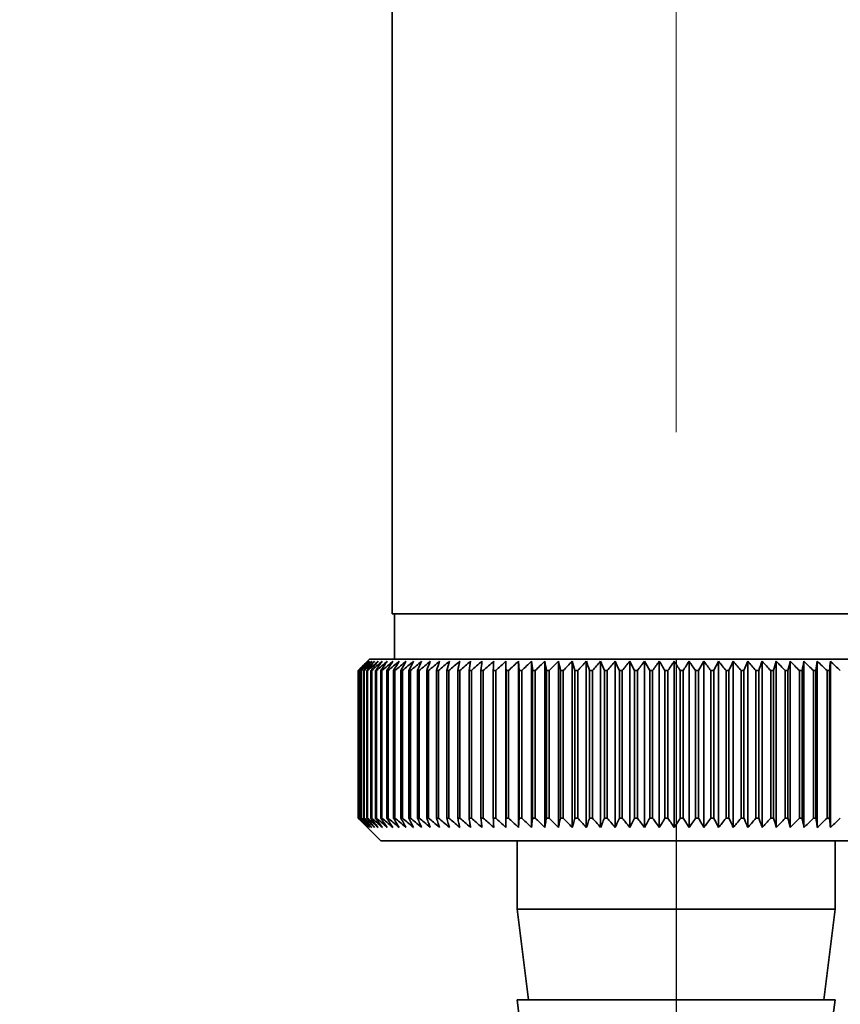
# Paper-space layout 'Blatt2' of a CAD drawing. Units: millimetres. Extents: x 0 to 4200, y 0 to 2970.
# Drawn here: x 2588 to 2624, y 1485 to 1528 of the extents above; entities that cross this region are included whole.
import ezdxf

# ---------------------------------------------------------------- set-up
doc = ezdxf.new("R2010")
doc.units = ezdxf.units.MM
doc.linetypes.add('CENTERX2', pattern=[20.32, 12.7, -2.54, 2.54, -2.54])
doc.layers.add('1', color=7, linetype='Continuous')
doc.styles.add('SLDTEXTSTYLE1', font='TXT', dxfattribs={"width": 0.605})
doc.dimstyles.new('SLDDIMSTYLE0', dxfattribs={"dimtxt": 35, "dimasz": 25, "dimexe": 0, "dimexo": 0.0625, "dimgap": 8.75, "dimtad": 1, "dimdec": 0, "dimrnd": 1e-09, "dimzin": 12, "dimdsep": 46, "dimtxsty": 'SLDTEXTSTYLE1', "dimsah": 1, "dimcen": 0.09, "dimadec": 0, "dimazin": 3, "dimtfac": 1, "dimtdec": 0, "dimtofl": 0, "dimtmove": 0, "dimatfit": 3, "dimfxl": 1, "dimfrac": 2, "dimtolj": 1, "dimtzin": 12, "dimarcsym": 0})
doc.dimstyles.new('SLDDIMSTYLE1', dxfattribs={"dimtxt": 35, "dimasz": 25, "dimexe": 0, "dimexo": 0.0625, "dimgap": 8.75, "dimtad": 1, "dimdec": 1, "dimrnd": 1e-09, "dimzin": 12, "dimdsep": 46, "dimtxsty": 'SLDTEXTSTYLE1', "dimsah": 1, "dimcen": 0.09, "dimadec": 0, "dimazin": 3, "dimtfac": 1, "dimtdec": 1, "dimtofl": 0, "dimtmove": 0, "dimatfit": 3, "dimfxl": 1, "dimfrac": 2, "dimtolj": 1, "dimtzin": 12, "dimarcsym": 0})

# ---------------------------------------------------------------- blocks, each defined once
blk = doc.blocks.new('_D_13')
at = {"layer": '1', "ltscale": 10}
for p, q in [((2713.88, 1568.279), (2823.233, 1568.279)), ((2813.233, 1568.279), (2813.233, 1467.279)), ((2579.18, 1467.279), (2823.233, 1467.279))]:
    blk.add_line(p, q, dxfattribs=at)
for points in [[(2813.233, 1568.279), (2809.233, 1543.279), (2817.233, 1543.279)], [(2813.233, 1467.279), (2817.233, 1492.279), (2809.233, 1492.279)]]:
    blk.add_solid(points, dxfattribs=at)
at = {"layer": '1', "ltscale": 10, "insert": (2768.116, 1477.675), "char_height": 35, "attachment_point": 1, "rotation": 90, "style": 'SLDTEXTSTYLE1'}
blk.add_mtext('101', dxfattribs=at)
blk = doc.blocks.new('_D_17')
at = {"layer": '1', "ltscale": 10}
for p, q in [((2427.18, 1574.079), (2427.18, 1237.402)), ((2617.18, 1499.779), (2617.18, 1237.402)), ((2617.18, 1247.402), (2427.18, 1247.402))]:
    blk.add_line(p, q, dxfattribs=at)
for points in [[(2427.18, 1247.402), (2452.18, 1243.402), (2452.18, 1251.402)], [(2617.18, 1247.402), (2592.18, 1251.402), (2592.18, 1243.402)]]:
    blk.add_solid(points, dxfattribs=at)
at = {"layer": '1', "ltscale": 10, "insert": (2482.076, 1292.52), "char_height": 35, "attachment_point": 1, "style": 'SLDTEXTSTYLE1'}
blk.add_mtext('190', dxfattribs=at)

psp = doc.layouts.new('Blatt2')

# ---------------------------------------------------------------- linework, layer by layer
at = {"color": 7, "linetype": 'Continuous', "lineweight": 35, "ltscale": 10}
for p, q in [((2604.68, 1529.779), (2604.68, 1501.779)), ((2629.68, 1501.779), (2604.68, 1501.779)), ((2604.78, 1501.779), (2604.78, 1499.779)), ((2603.68, 1499.779), (2603.18, 1499.279)), ((2618.253, 1499.779), (2603.68, 1499.779)), ((2609.69, 1492.372), (2609.69, 1499.686)), ((2610.244, 1492.372), (2610.244, 1499.686)), ((2610.814, 1492.372), (2610.814, 1499.686)), ((2611.399, 1492.372), (2611.399, 1499.686)), ((2611.998, 1492.372), (2611.998, 1499.686)), ((2612.608, 1492.372), (2612.608, 1499.686)), ((2613.23, 1492.372), (2613.23, 1499.686)), ((2613.86, 1492.372), (2613.86, 1499.686)), ((2614.498, 1492.372), (2614.498, 1499.686)), ((2615.142, 1492.372), (2615.142, 1499.686)), ((2615.791, 1492.372), (2615.791, 1499.686)), ((2616.443, 1492.372), (2616.443, 1499.686)), ((2617.097, 1492.372), (2617.097, 1499.686)), ((2617.751, 1492.372), (2617.751, 1499.686)), ((2630.68, 1499.779), (2618.253, 1499.779)), ((2618.403, 1492.372), (2618.403, 1499.686)), ((2619.053, 1492.372), (2619.053, 1499.686)), ((2619.699, 1492.372), (2619.699, 1499.686)), ((2620.338, 1492.372), (2620.338, 1499.686)), ((2620.971, 1492.372), (2620.971, 1499.686)), ((2621.594, 1492.372), (2621.594, 1499.686)), ((2622.208, 1492.372), (2622.208, 1499.686)), ((2622.809, 1492.372), (2622.809, 1499.686)), ((2623.398, 1492.372), (2623.398, 1499.686)), ((2623.972, 1492.372), (2623.972, 1499.686)), ((2603.181, 1499.279), (2603.18, 1499.279)), ((2603.18, 1499.279), (2603.18, 1492.779)), ((2603.181, 1492.779), (2603.181, 1499.279)), ((2603.194, 1499.279), (2603.2, 1499.279)), ((2603.194, 1499.279), (2603.194, 1492.779)), ((2603.2, 1492.779), (2603.2, 1499.279)), ((2603.24, 1499.279), (2603.252, 1499.279)), ((2603.24, 1499.279), (2603.24, 1492.779)), ((2603.252, 1492.779), (2603.252, 1499.279)), ((2603.318, 1499.279), (2603.337, 1499.279)), ((2603.318, 1499.279), (2603.318, 1492.779)), ((2603.337, 1492.779), (2603.337, 1499.279)), ((2603.428, 1499.279), (2603.453, 1499.279)), ((2603.428, 1499.279), (2603.428, 1492.779)), ((2603.453, 1492.779), (2603.453, 1499.279)), ((2603.57, 1499.279), (2603.601, 1499.279)), ((2603.57, 1499.279), (2603.57, 1492.779)), ((2603.601, 1492.779), (2603.601, 1499.279)), ((2603.744, 1499.279), (2603.781, 1499.279)), ((2603.744, 1499.279), (2603.744, 1492.779)), ((2603.781, 1492.779), (2603.781, 1499.279)), ((2603.949, 1499.279), (2603.991, 1499.279)), ((2603.949, 1499.279), (2603.949, 1492.779)), ((2603.991, 1492.779), (2603.991, 1499.279)), ((2604.184, 1499.279), (2604.232, 1499.279)), ((2604.184, 1499.279), (2604.184, 1492.779)), ((2604.232, 1492.779), (2604.232, 1499.279)), ((2604.45, 1499.279), (2604.504, 1499.279)), ((2604.45, 1499.279), (2604.45, 1492.779)), ((2604.504, 1492.779), (2604.504, 1499.279)), ((2604.745, 1499.279), (2604.804, 1499.279)), ((2604.745, 1499.279), (2604.745, 1492.779)), ((2604.804, 1492.779), (2604.804, 1499.279)), ((2605.068, 1499.279), (2605.133, 1499.279)), ((2605.068, 1499.279), (2605.068, 1492.779)), ((2605.133, 1492.779), (2605.133, 1499.279)), ((2605.42, 1499.279), (2605.49, 1499.279)), ((2605.42, 1499.279), (2605.42, 1492.779)), ((2605.49, 1492.779), (2605.49, 1499.279)), ((2605.799, 1499.279), (2605.874, 1499.279)), ((2605.799, 1499.279), (2605.799, 1492.779)), ((2605.874, 1492.779), (2605.874, 1499.279)), ((2606.205, 1499.279), (2606.285, 1499.279)), ((2606.205, 1499.279), (2606.205, 1492.779)), ((2606.285, 1492.779), (2606.285, 1499.279)), ((2606.635, 1499.279), (2606.72, 1499.279)), ((2606.635, 1499.279), (2606.635, 1492.779)), ((2606.72, 1492.779), (2606.72, 1499.279)), ((2607.091, 1499.279), (2607.18, 1499.279)), ((2607.091, 1499.279), (2607.091, 1492.779)), ((2607.18, 1492.779), (2607.18, 1499.279)), ((2607.569, 1499.279), (2607.663, 1499.279)), ((2607.569, 1499.279), (2607.569, 1492.779)), ((2607.663, 1492.779), (2607.663, 1499.279)), ((2608.07, 1499.279), (2608.168, 1499.279)), ((2608.07, 1499.279), (2608.07, 1492.779)), ((2608.168, 1492.779), (2608.168, 1499.279)), ((2608.592, 1499.279), (2608.694, 1499.279)), ((2608.592, 1499.279), (2608.592, 1492.779)), ((2608.694, 1492.779), (2608.694, 1499.279)), ((2609.134, 1499.279), (2609.239, 1499.279)), ((2609.134, 1499.279), (2609.134, 1492.779)), ((2609.239, 1492.779), (2609.239, 1499.279)), ((2609.694, 1499.279), (2609.803, 1499.279)), ((2609.694, 1499.279), (2609.694, 1492.779)), ((2609.803, 1492.779), (2609.803, 1499.279)), ((2610.272, 1499.279), (2610.384, 1499.279)), ((2610.272, 1499.279), (2610.272, 1492.779)), ((2610.384, 1492.779), (2610.384, 1499.279)), ((2610.866, 1499.279), (2610.981, 1499.279)), ((2610.866, 1499.279), (2610.866, 1492.779)), ((2610.981, 1492.779), (2610.981, 1499.279)), ((2611.474, 1499.279), (2611.592, 1499.279)), ((2611.474, 1499.279), (2611.474, 1492.779)), ((2611.592, 1492.779), (2611.592, 1499.279)), ((2612.096, 1499.279), (2612.216, 1499.279)), ((2612.096, 1499.279), (2612.096, 1492.779)), ((2612.216, 1492.779), (2612.216, 1499.279)), ((2612.729, 1499.279), (2612.851, 1499.279)), ((2612.729, 1499.279), (2612.729, 1492.779)), ((2612.851, 1492.779), (2612.851, 1499.279)), ((2613.373, 1499.279), (2613.496, 1499.279)), ((2613.373, 1499.279), (2613.373, 1492.779)), ((2613.496, 1492.779), (2613.496, 1499.279)), ((2614.025, 1499.279), (2614.15, 1499.279)), ((2614.025, 1499.279), (2614.025, 1492.779)), ((2614.15, 1492.779), (2614.15, 1499.279)), ((2614.685, 1499.279), (2614.812, 1499.279)), ((2614.685, 1499.279), (2614.685, 1492.779)), ((2614.812, 1492.779), (2614.812, 1499.279)), ((2615.351, 1499.279), (2615.478, 1499.279)), ((2615.351, 1499.279), (2615.351, 1492.779)), ((2615.478, 1492.779), (2615.478, 1499.279)), ((2616.021, 1499.279), (2616.148, 1499.279)), ((2616.021, 1499.279), (2616.021, 1492.779)), ((2616.148, 1492.779), (2616.148, 1499.279)), ((2616.693, 1499.279), (2616.821, 1499.279)), ((2616.693, 1499.279), (2616.693, 1492.779)), ((2616.821, 1492.779), (2616.821, 1499.279)), ((2617.367, 1499.279), (2617.495, 1499.279)), ((2617.367, 1499.279), (2617.367, 1492.779)), ((2617.495, 1492.779), (2617.495, 1499.279)), ((2618.04, 1499.279), (2618.168, 1499.279)), ((2618.04, 1499.279), (2618.04, 1492.779)), ((2618.168, 1492.779), (2618.168, 1499.279)), ((2618.711, 1499.279), (2618.839, 1499.279)), ((2618.711, 1499.279), (2618.711, 1492.779)), ((2618.839, 1492.779), (2618.839, 1499.279)), ((2619.379, 1499.279), (2619.505, 1499.279)), ((2619.379, 1499.279), (2619.379, 1492.779)), ((2619.505, 1492.779), (2619.505, 1499.279)), ((2620.042, 1499.279), (2620.167, 1499.279)), ((2620.042, 1499.279), (2620.042, 1492.779)), ((2620.167, 1492.779), (2620.167, 1499.279)), ((2620.697, 1499.279), (2620.821, 1499.279)), ((2620.697, 1499.279), (2620.697, 1492.779)), ((2620.821, 1492.779), (2620.821, 1499.279)), ((2621.345, 1499.279), (2621.468, 1499.279)), ((2621.345, 1499.279), (2621.345, 1492.779)), ((2621.468, 1492.779), (2621.468, 1499.279)), ((2621.983, 1499.279), (2622.104, 1499.279)), ((2621.983, 1499.279), (2621.983, 1492.779)), ((2622.104, 1492.779), (2622.104, 1499.279)), ((2622.611, 1499.279), (2622.728, 1499.279)), ((2622.611, 1499.279), (2622.611, 1492.779)), ((2622.728, 1492.779), (2622.728, 1499.279)), ((2623.225, 1499.279), (2623.34, 1499.279)), ((2623.225, 1499.279), (2623.225, 1492.779)), ((2623.34, 1492.779), (2623.34, 1499.279)), ((2623.825, 1499.279), (2623.938, 1499.279)), ((2623.825, 1499.279), (2623.825, 1492.779)), ((2623.938, 1492.779), (2623.938, 1499.279)), ((2603.18, 1492.779), (2604.18, 1491.779)), ((2603.181, 1492.779), (2603.18, 1492.779)), ((2603.2, 1492.779), (2603.194, 1492.779)), ((2603.252, 1492.779), (2603.24, 1492.779)), ((2603.337, 1492.779), (2603.318, 1492.779)), ((2603.453, 1492.779), (2603.428, 1492.779)), ((2603.601, 1492.779), (2603.57, 1492.779)), ((2603.781, 1492.779), (2603.744, 1492.779)), ((2603.991, 1492.779), (2603.949, 1492.779)), ((2604.232, 1492.779), (2604.184, 1492.779)), ((2604.504, 1492.779), (2604.45, 1492.779)), ((2604.804, 1492.779), (2604.745, 1492.779)), ((2605.133, 1492.779), (2605.068, 1492.779)), ((2605.49, 1492.779), (2605.42, 1492.779)), ((2605.874, 1492.779), (2605.799, 1492.779)), ((2606.285, 1492.779), (2606.205, 1492.779)), ((2606.72, 1492.779), (2606.635, 1492.779)), ((2607.18, 1492.779), (2607.091, 1492.779)), ((2607.663, 1492.779), (2607.569, 1492.779)), ((2608.168, 1492.779), (2608.07, 1492.779)), ((2608.694, 1492.779), (2608.592, 1492.779)), ((2609.239, 1492.779), (2609.134, 1492.779)), ((2609.803, 1492.779), (2609.694, 1492.779)), ((2610.384, 1492.779), (2610.272, 1492.779)), ((2610.981, 1492.779), (2610.866, 1492.779)), ((2611.592, 1492.779), (2611.474, 1492.779)), ((2612.216, 1492.779), (2612.096, 1492.779)), ((2612.851, 1492.779), (2612.729, 1492.779)), ((2613.496, 1492.779), (2613.373, 1492.779)), ((2614.15, 1492.779), (2614.025, 1492.779)), ((2614.812, 1492.779), (2614.685, 1492.779)), ((2615.478, 1492.779), (2615.351, 1492.779)), ((2616.148, 1492.779), (2616.021, 1492.779)), ((2616.821, 1492.779), (2616.693, 1492.779)), ((2617.495, 1492.779), (2617.367, 1492.779)), ((2618.168, 1492.779), (2618.04, 1492.779)), ((2618.839, 1492.779), (2618.711, 1492.779)), ((2619.505, 1492.779), (2619.379, 1492.779)), ((2620.167, 1492.779), (2620.042, 1492.779)), ((2620.821, 1492.779), (2620.697, 1492.779)), ((2621.468, 1492.779), (2621.345, 1492.779)), ((2622.104, 1492.779), (2621.983, 1492.779)), ((2622.728, 1492.779), (2622.611, 1492.779)), ((2623.34, 1492.779), (2623.225, 1492.779)), ((2623.938, 1492.779), (2623.825, 1492.779)), ((2604.18, 1491.779), (2618.213, 1491.779)), ((2610.18, 1491.779), (2610.18, 1488.779)), ((2618.213, 1491.779), (2630.18, 1491.779)), ((2624.18, 1488.779), (2624.18, 1491.779)), ((2610.18, 1488.779), (2610.68, 1484.779)), ((2610.18, 1488.779), (2617.736, 1488.779)), ((2617.736, 1488.779), (2624.18, 1488.779)), ((2623.68, 1484.779), (2624.18, 1488.779)), ((2610.18, 1484.779), (2610.68, 1480.779)), ((2610.18, 1484.779), (2617.736, 1484.779)), ((2617.736, 1484.779), (2624.18, 1484.779)), ((2623.68, 1480.779), (2624.18, 1484.779))]:
    psp.add_line(p, q, dxfattribs=at)
at = {"color": 7, "linetype": 'Continuous', "lineweight": 35, "ltscale": 100}
psp.add_line((2610.272, 1499.279), (2610.244, 1499.686), dxfattribs=at)
at = {"color": 7, "linetype": 'Continuous', "lineweight": 35, "ltscale": 10, "flags": 128}
for points in [[(2609.153, 1499.686), (2609.15, 1499.635), (2609.148, 1499.584), (2609.146, 1499.534), (2609.143, 1499.483), (2609.141, 1499.432), (2609.139, 1499.381), (2609.136, 1499.33), (2609.134, 1499.279)], [(2609.69, 1499.686), (2609.69, 1499.635), (2609.691, 1499.584), (2609.691, 1499.534), (2609.692, 1499.483), (2609.693, 1499.432), (2609.693, 1499.381), (2609.694, 1499.33), (2609.694, 1499.279)]]:
    psp.add_lwpolyline(points, dxfattribs=at)
at = {"color": 7, "linetype": 'Continuous', "lineweight": 35, "ltscale": 100}
for centre, radius, start, end in [((2666.142, 1436.119), 89.182, 134.53815, 134.90981), ((2665.395, 1438.927), 86.667, 135.48844, 135.86462), ((2666.212, 1434.198), 90.587, 133.70315, 134.07455), ((2665.527, 1440.981), 85.313, 136.51902, 136.89464), ((2666.355, 1432.382), 91.962, 132.95725, 133.32815), ((2665.793, 1443.083), 84.03, 137.65466, 138.02909), ((2666.555, 1430.688), 93.28, 132.29609, 132.66633), ((2666.226, 1445.215), 82.864, 138.90144, 139.2739), ((2666.802, 1429.133), 94.518, 131.71578, 132.08528), ((2666.862, 1447.355), 81.865, 140.26579, 140.63529), ((2667.085, 1427.729), 95.653, 131.21288, 131.58162), ((2667.751, 1449.486), 81.094, 141.75433, 142.11963), ((2667.395, 1426.491), 96.669, 130.78441, 131.15241), ((2668.953, 1451.586), 80.623, 143.3737, 143.73334), ((2667.725, 1425.429), 97.549, 130.42783, 130.79515), ((2670.55, 1453.637), 80.545, 145.13042, 145.48262), ((2668.071, 1424.554), 98.28, 130.14102, 130.50776), ((2672.647, 1455.62), 80.975, 147.03055, 147.37321), ((2668.426, 1423.874), 98.853, 129.92229, 130.28855), ((2675.391, 1457.516), 82.067, 149.07936, 149.41007), ((2668.787, 1423.394), 99.258, 129.77032, 130.13625), ((2678.985, 1459.307), 84.033, 151.28089, 151.5969), ((2669.151, 1423.12), 99.491, 129.68423, 130.04996), ((2683.727, 1460.977), 87.172, 153.63747, 153.9357), ((2669.517, 1423.054), 99.547, 129.66351, 130.02918), ((2690.063, 1462.511), 91.936, 156.1491, 156.42619), ((2669.882, 1423.196), 99.426, 129.70802, 130.0738), ((2698.7, 1463.894), 99.032, 158.81292, 159.0653), ((2670.248, 1423.546), 99.13, 129.81803, 130.18406), ((2710.834, 1465.114), 109.656, 161.62255, 161.84654), ((2670.614, 1424.099), 98.663, 129.9942, 130.36062), ((2728.653, 1466.159), 125.994, 164.56767, 164.75962), ((2670.982, 1424.851), 98.032, 130.23757, 130.60451), ((2756.65, 1467.02), 152.531, 167.63365, 167.79015), ((2671.355, 1425.795), 97.245, 130.54958, 130.91714), ((2805.732, 1467.688), 200.17, 170.80157, 170.91959), ((2671.735, 1426.922), 96.313, 130.93209, 131.30036), ((2911.065, 1468.158), 304.07, 174.04843, 174.12555), ((2672.128, 1428.222), 95.252, 131.38736, 131.75638), ((2672.54, 1429.683), 94.077, 131.91811, 132.28788), ((2672.977, 1431.29), 92.808, 132.52746, 132.89795), ((2673.45, 1433.03), 91.467, 133.21903, 133.59013), ((2362.371, 1467.992), 250.457, 7.17604, 7.26991), ((2673.969, 1434.886), 90.077, 133.99686, 134.36839), ((2437.22, 1467.442), 177.138, 10.35403, 10.48791), ((2674.548, 1436.841), 88.668, 134.8655, 135.23718), ((2475.809, 1466.695), 140.128, 13.44604, 13.61724), ((2675.205, 1438.877), 87.269, 135.82993, 136.20137), ((2499.067, 1465.759), 118.502, 16.43116, 16.63648), ((2675.959, 1440.975), 85.918, 136.89559, 137.26628), ((2514.425, 1464.642), 104.836, 19.29253, 19.52842), ((2676.838, 1443.116), 84.655, 138.06832, 138.43761), ((2525.188, 1463.355), 95.826, 22.01742, 22.28021), ((2677.873, 1445.279), 83.525, 139.35436, 139.72138), ((2533.052, 1461.909), 89.78, 24.59712, 24.88316), ((2679.104, 1447.445), 82.585, 140.76019, 141.1239), ((2538.975, 1460.319), 85.739, 27.02659, 27.33239), ((2680.584, 1449.594), 81.899, 142.29246, 142.65157), ((2543.539, 1458.598), 83.118, 29.30394, 29.62624), ((2682.38, 1451.706), 81.546, 143.95781, 144.31076), ((2547.121, 1456.762), 81.535, 31.42989, 31.76575), ((2684.579, 1453.761), 81.627, 145.76262, 146.10755), ((2549.974, 1454.829), 80.731, 33.40719, 33.75398), ((2687.3, 1455.74), 82.27, 147.71273, 148.04747), ((2552.274, 1452.817), 80.523, 35.24011, 35.59554), ((2690.709, 1457.625), 83.649, 149.81304, 150.13509), ((2554.148, 1450.744), 80.772, 36.93394, 37.29606), ((2695.037, 1459.399), 86.003, 152.06707, 152.37359), ((2555.691, 1448.629), 81.373, 38.49467, 38.86183), ((2700.626, 1461.044), 89.68, 154.47641, 154.76427), ((2556.973, 1446.492), 82.245, 39.92862, 40.29944), ((2708.003, 1462.547), 95.207, 157.04017, 157.30597), ((2558.048, 1444.352), 83.318, 41.24219, 41.61555), ((2718.016, 1463.892), 103.436, 159.75434, 159.9945), ((2558.96, 1442.23), 84.537, 42.44173, 42.81672), ((2732.135, 1465.068), 115.835, 162.61125, 162.82213), ((2559.742, 1440.145), 85.853, 43.53333, 43.90924), ((2753.149, 1466.064), 135.189, 165.59915, 165.7772), ((2560.421, 1438.117), 87.226, 44.52281, 44.89907), ((2787.068, 1466.869), 167.505, 168.70192, 168.84388), ((2561.019, 1436.163), 88.618, 45.41555, 45.79175), ((2849.678, 1467.478), 228.561, 171.89922, 172.00229), ((2561.552, 1434.303), 89.999, 46.21657, 46.5924), ((3000.075, 1467.884), 377.445, 175.16682, 175.22884), ((2562.037, 1432.554), 91.338, 46.9304, 47.30566)]:
    psp.add_arc(centre, radius, start, end, dxfattribs=at)
at = {"color": 7, "linetype": 'Continuous', "lineweight": 35, "ltscale": 10}
for points, knots in [([(2603.592, 1492.372), (2603.515, 1492.447), (2603.378, 1492.582), (2603.241, 1492.718), (2603.181, 1492.779)], [0, 0, 0, 0, 0.55565, 1, 1, 1, 1]), ([(2603.194, 1492.779), (2603.269, 1492.702), (2603.401, 1492.566), (2603.534, 1492.431), (2603.592, 1492.372)], [0, 0, 0, 0, 0.56434, 1, 1, 1, 1]), ([(2603.623, 1492.372), (2603.545, 1492.447), (2603.404, 1492.582), (2603.263, 1492.718), (2603.2, 1492.779)], [0, 0, 0, 0, 0.55565, 1, 1, 1, 1]), ([(2603.24, 1492.779), (2603.312, 1492.702), (2603.44, 1492.566), (2603.568, 1492.431), (2603.623, 1492.372)], [0, 0, 0, 0, 0.56434, 1, 1, 1, 1]), ([(2603.687, 1492.372), (2603.606, 1492.447), (2603.461, 1492.582), (2603.317, 1492.718), (2603.252, 1492.779)], [0, 0, 0, 0, 0.55565, 1, 1, 1, 1]), ([(2603.318, 1492.779), (2603.387, 1492.702), (2603.51, 1492.566), (2603.633, 1492.431), (2603.687, 1492.372)], [0, 0, 0, 0, 0.56434, 1, 1, 1, 1]), ([(2603.781, 1492.372), (2603.699, 1492.447), (2603.55, 1492.582), (2603.402, 1492.718), (2603.337, 1492.779)], [0, 0, 0, 0, 0.55565, 1, 1, 1, 1]), ([(2603.428, 1492.779), (2603.495, 1492.702), (2603.612, 1492.566), (2603.73, 1492.431), (2603.781, 1492.372)], [0, 0, 0, 0, 0.56434, 1, 1, 1, 1]), ([(2603.907, 1492.372), (2603.822, 1492.447), (2603.671, 1492.582), (2603.52, 1492.718), (2603.453, 1492.779)], [0, 0, 0, 0, 0.55565, 1, 1, 1, 1]), ([(2603.57, 1492.779), (2603.634, 1492.702), (2603.745, 1492.566), (2603.858, 1492.431), (2603.907, 1492.372)], [0, 0, 0, 0, 0.56434, 1, 1, 1, 1]), ([(2604.063, 1492.372), (2603.977, 1492.447), (2603.823, 1492.582), (2603.669, 1492.718), (2603.601, 1492.779)], [0, 0, 0, 0, 0.55565, 1, 1, 1, 1]), ([(2603.744, 1492.779), (2603.804, 1492.702), (2603.91, 1492.566), (2604.017, 1492.431), (2604.063, 1492.372)], [0, 0, 0, 0, 0.56434, 1, 1, 1, 1]), ([(2604.25, 1492.372), (2604.163, 1492.447), (2604.006, 1492.582), (2603.85, 1492.718), (2603.781, 1492.779)], [0, 0, 0, 0, 0.55565, 1, 1, 1, 1]), ([(2603.949, 1492.779), (2604.005, 1492.702), (2604.105, 1492.566), (2604.206, 1492.431), (2604.25, 1492.372)], [0, 0, 0, 0, 0.56434, 1, 1, 1, 1]), ([(2604.466, 1492.372), (2604.378, 1492.447), (2604.219, 1492.582), (2604.062, 1492.718), (2603.991, 1492.779)], [0, 0, 0, 0, 0.55565, 1, 1, 1, 1]), ([(2604.184, 1492.779), (2604.237, 1492.702), (2604.331, 1492.566), (2604.425, 1492.431), (2604.466, 1492.372)], [0, 0, 0, 0, 0.5643403, 1, 1, 1, 1]), ([(2604.712, 1492.372), (2604.623, 1492.447), (2604.463, 1492.582), (2604.303, 1492.718), (2604.232, 1492.779)], [0, 0, 0, 0, 0.55565, 1, 1, 1, 1]), ([(2604.45, 1492.779), (2604.499, 1492.702), (2604.586, 1492.566), (2604.674, 1492.431), (2604.712, 1492.372)], [0, 0, 0, 0, 0.56434, 1, 1, 1, 1]), ([(2604.987, 1492.372), (2604.897, 1492.447), (2604.736, 1492.582), (2604.575, 1492.718), (2604.504, 1492.779)], [0, 0, 0, 0, 0.55565, 1, 1, 1, 1]), ([(2604.745, 1492.779), (2604.79, 1492.702), (2604.871, 1492.566), (2604.952, 1492.431), (2604.987, 1492.372)], [0, 0, 0, 0, 0.56434, 1, 1, 1, 1]), ([(2605.29, 1492.372), (2605.2, 1492.447), (2605.038, 1492.582), (2604.876, 1492.718), (2604.804, 1492.779)], [0, 0, 0, 0, 0.55565, 1, 1, 1, 1]), ([(2605.068, 1492.779), (2605.11, 1492.702), (2605.184, 1492.566), (2605.258, 1492.431), (2605.29, 1492.372)], [0, 0, 0, 0, 0.56434, 1, 1, 1, 1]), ([(2605.621, 1492.372), (2605.53, 1492.447), (2605.367, 1492.582), (2605.205, 1492.718), (2605.133, 1492.779)], [0, 0, 0, 0, 0.55565, 1, 1, 1, 1]), ([(2605.42, 1492.779), (2605.458, 1492.702), (2605.525, 1492.566), (2605.592, 1492.431), (2605.621, 1492.372)], [0, 0, 0, 0, 0.56434, 1, 1, 1, 1]), ([(2605.978, 1492.372), (2605.888, 1492.447), (2605.725, 1492.582), (2605.562, 1492.718), (2605.49, 1492.779)], [0, 0, 0, 0, 0.55565, 1, 1, 1, 1]), ([(2605.799, 1492.779), (2605.833, 1492.702), (2605.892, 1492.566), (2605.952, 1492.431), (2605.978, 1492.372)], [0, 0, 0, 0, 0.56434, 1, 1, 1, 1]), ([(2606.361, 1492.372), (2606.271, 1492.447), (2606.108, 1492.582), (2605.946, 1492.718), (2605.874, 1492.779)], [0, 0, 0, 0, 0.55565, 1, 1, 1, 1]), ([(2606.205, 1492.779), (2606.234, 1492.702), (2606.286, 1492.566), (2606.339, 1492.431), (2606.361, 1492.372)], [0, 0, 0, 0, 0.5643403, 1, 1, 1, 1]), ([(2606.77, 1492.372), (2606.68, 1492.447), (2606.518, 1492.582), (2606.356, 1492.718), (2606.285, 1492.779)], [0, 0, 0, 0, 0.55565, 1, 1, 1, 1]), ([(2606.635, 1492.779), (2606.661, 1492.702), (2606.705, 1492.566), (2606.75, 1492.431), (2606.77, 1492.372)], [0, 0, 0, 0, 0.56434, 1, 1, 1, 1]), ([(2607.202, 1492.372), (2607.113, 1492.447), (2606.952, 1492.582), (2606.792, 1492.718), (2606.72, 1492.779)], [0, 0, 0, 0, 0.55565, 1, 1, 1, 1]), ([(2607.091, 1492.779), (2607.112, 1492.702), (2607.149, 1492.566), (2607.186, 1492.431), (2607.202, 1492.372)], [0, 0, 0, 0, 0.56434, 1, 1, 1, 1]), ([(2607.658, 1492.372), (2607.569, 1492.447), (2607.41, 1492.582), (2607.251, 1492.718), (2607.18, 1492.779)], [0, 0, 0, 0, 0.55565, 1, 1, 1, 1]), ([(2607.569, 1492.779), (2607.586, 1492.702), (2607.615, 1492.566), (2607.645, 1492.431), (2607.658, 1492.372)], [0, 0, 0, 0, 0.56434, 1, 1, 1, 1]), ([(2608.136, 1492.372), (2608.048, 1492.447), (2607.89, 1492.582), (2607.733, 1492.718), (2607.663, 1492.779)], [0, 0, 0, 0, 0.55565, 1, 1, 1, 1]), ([(2608.07, 1492.779), (2608.082, 1492.702), (2608.104, 1492.566), (2608.126, 1492.431), (2608.136, 1492.372)], [0, 0, 0, 0, 0.56434, 1, 1, 1, 1]), ([(2608.634, 1492.372), (2608.548, 1492.447), (2608.392, 1492.582), (2608.237, 1492.718), (2608.168, 1492.779)], [0, 0, 0, 0, 0.55565, 1, 1, 1, 1]), ([(2608.592, 1492.779), (2608.6, 1492.702), (2608.614, 1492.566), (2608.628, 1492.431), (2608.634, 1492.372)], [0, 0, 0, 0, 0.56434, 1, 1, 1, 1]), ([(2609.153, 1492.372), (2609.067, 1492.447), (2608.914, 1492.582), (2608.761, 1492.718), (2608.694, 1492.779)], [0, 0, 0, 0, 0.55565, 1, 1, 1, 1]), ([(2609.134, 1492.779), (2609.137, 1492.702), (2609.144, 1492.566), (2609.15, 1492.431), (2609.153, 1492.372)], [0, 0, 0, 0, 0.56434, 1, 1, 1, 1]), ([(2609.69, 1492.372), (2609.606, 1492.447), (2609.456, 1492.582), (2609.306, 1492.718), (2609.239, 1492.779)], [0, 0, 0, 0, 0.55565, 1, 1, 1, 1]), ([(2609.694, 1492.779), (2609.693, 1492.702), (2609.692, 1492.566), (2609.69, 1492.431), (2609.69, 1492.372)], [0, 0, 0, 0, 0.56434, 1, 1, 1, 1]), ([(2610.244, 1492.372), (2610.162, 1492.447), (2610.015, 1492.582), (2609.868, 1492.718), (2609.803, 1492.779)], [0, 0, 0, 0, 0.55565, 1, 1, 1, 1]), ([(2610.272, 1492.779), (2610.267, 1492.702), (2610.257, 1492.566), (2610.248, 1492.431), (2610.244, 1492.372)], [0, 0, 0, 0, 0.56434, 1, 1, 1, 1]), ([(2610.814, 1492.372), (2610.734, 1492.447), (2610.591, 1492.582), (2610.447, 1492.718), (2610.384, 1492.779)], [0, 0, 0, 0, 0.55565, 1, 1, 1, 1]), ([(2610.866, 1492.779), (2610.856, 1492.702), (2610.839, 1492.566), (2610.822, 1492.431), (2610.814, 1492.372)], [0, 0, 0, 0, 0.56434, 1, 1, 1, 1]), ([(2611.399, 1492.372), (2611.322, 1492.447), (2611.182, 1492.582), (2611.042, 1492.718), (2610.981, 1492.779)], [0, 0, 0, 0, 0.55565, 1, 1, 1, 1]), ([(2611.474, 1492.779), (2611.46, 1492.702), (2611.435, 1492.566), (2611.41, 1492.431), (2611.399, 1492.372)], [0, 0, 0, 0, 0.56434, 1, 1, 1, 1]), ([(2611.998, 1492.372), (2611.923, 1492.447), (2611.787, 1492.582), (2611.652, 1492.718), (2611.592, 1492.779)], [0, 0, 0, 0, 0.55565, 1, 1, 1, 1]), ([(2612.096, 1492.779), (2612.077, 1492.702), (2612.045, 1492.566), (2612.012, 1492.431), (2611.998, 1492.372)], [0, 0, 0, 0, 0.56434, 1, 1, 1, 1]), ([(2612.608, 1492.372), (2612.536, 1492.447), (2612.404, 1492.582), (2612.274, 1492.718), (2612.216, 1492.779)], [0, 0, 0, 0, 0.55565, 1, 1, 1, 1]), ([(2612.729, 1492.779), (2612.707, 1492.702), (2612.666, 1492.566), (2612.626, 1492.431), (2612.608, 1492.372)], [0, 0, 0, 0, 0.56434, 1, 1, 1, 1]), ([(2613.23, 1492.372), (2613.159, 1492.447), (2613.033, 1492.582), (2612.907, 1492.718), (2612.851, 1492.779)], [0, 0, 0, 0, 0.55565, 1, 1, 1, 1]), ([(2613.373, 1492.779), (2613.346, 1492.702), (2613.298, 1492.566), (2613.25, 1492.431), (2613.23, 1492.372)], [0, 0, 0, 0, 0.56434, 1, 1, 1, 1]), ([(2613.86, 1492.372), (2613.792, 1492.447), (2613.671, 1492.582), (2613.55, 1492.718), (2613.496, 1492.779)], [0, 0, 0, 0, 0.55565, 1, 1, 1, 1]), ([(2614.025, 1492.779), (2613.994, 1492.702), (2613.939, 1492.566), (2613.884, 1492.431), (2613.86, 1492.372)], [0, 0, 0, 0, 0.56434, 1, 1, 1, 1]), ([(2614.498, 1492.372), (2614.433, 1492.447), (2614.317, 1492.582), (2614.202, 1492.718), (2614.15, 1492.779)], [0, 0, 0, 0, 0.55565, 1, 1, 1, 1]), ([(2614.685, 1492.779), (2614.65, 1492.702), (2614.588, 1492.566), (2614.525, 1492.431), (2614.498, 1492.372)], [0, 0, 0, 0, 0.56434, 1, 1, 1, 1]), ([(2615.142, 1492.372), (2615.081, 1492.447), (2614.97, 1492.582), (2614.86, 1492.718), (2614.812, 1492.779)], [0, 0, 0, 0, 0.55565, 1, 1, 1, 1]), ([(2615.351, 1492.779), (2615.312, 1492.702), (2615.242, 1492.566), (2615.172, 1492.431), (2615.142, 1492.372)], [0, 0, 0, 0, 0.56434, 1, 1, 1, 1]), ([(2615.791, 1492.372), (2615.733, 1492.447), (2615.628, 1492.582), (2615.524, 1492.718), (2615.478, 1492.779)], [0, 0, 0, 0, 0.55565, 1, 1, 1, 1]), ([(2616.021, 1492.779), (2615.978, 1492.702), (2615.901, 1492.566), (2615.824, 1492.431), (2615.791, 1492.372)], [0, 0, 0, 0, 0.56434, 1, 1, 1, 1]), ([(2616.443, 1492.372), (2616.388, 1492.447), (2616.29, 1492.582), (2616.192, 1492.718), (2616.148, 1492.779)], [0, 0, 0, 0, 0.55565, 1, 1, 1, 1]), ([(2616.693, 1492.779), (2616.646, 1492.702), (2616.563, 1492.566), (2616.479, 1492.431), (2616.443, 1492.372)], [0, 0, 0, 0, 0.56434, 1, 1, 1, 1]), ([(2617.097, 1492.372), (2617.046, 1492.447), (2616.954, 1492.582), (2616.862, 1492.718), (2616.821, 1492.779)], [0, 0, 0, 0, 0.55565, 1, 1, 1, 1]), ([(2617.367, 1492.779), (2617.316, 1492.702), (2617.226, 1492.566), (2617.136, 1492.431), (2617.097, 1492.372)], [0, 0, 0, 0, 0.56434, 1, 1, 1, 1]), ([(2617.751, 1492.372), (2617.703, 1492.447), (2617.618, 1492.582), (2617.533, 1492.718), (2617.495, 1492.779)], [0, 0, 0, 0, 0.5556499, 1, 1, 1, 1]), ([(2618.04, 1492.779), (2617.986, 1492.702), (2617.889, 1492.566), (2617.793, 1492.431), (2617.751, 1492.372)], [0, 0, 0, 0, 0.56434, 1, 1, 1, 1]), ([(2618.403, 1492.372), (2618.36, 1492.447), (2618.281, 1492.582), (2618.203, 1492.718), (2618.168, 1492.779)], [0, 0, 0, 0, 0.55565, 1, 1, 1, 1]), ([(2618.711, 1492.779), (2618.653, 1492.702), (2618.551, 1492.566), (2618.448, 1492.431), (2618.403, 1492.372)], [0, 0, 0, 0, 0.56434, 1, 1, 1, 1]), ([(2619.053, 1492.372), (2619.013, 1492.447), (2618.942, 1492.582), (2618.87, 1492.718), (2618.839, 1492.779)], [0, 0, 0, 0, 0.55565, 1, 1, 1, 1]), ([(2619.379, 1492.779), (2619.318, 1492.702), (2619.209, 1492.566), (2619.1, 1492.431), (2619.053, 1492.372)], [0, 0, 0, 0, 0.56434, 1, 1, 1, 1]), ([(2619.699, 1492.372), (2619.663, 1492.447), (2619.598, 1492.582), (2619.534, 1492.718), (2619.505, 1492.779)], [0, 0, 0, 0, 0.55565, 1, 1, 1, 1]), ([(2620.042, 1492.779), (2619.977, 1492.702), (2619.863, 1492.566), (2619.748, 1492.431), (2619.699, 1492.372)], [0, 0, 0, 0, 0.5643403, 1, 1, 1, 1]), ([(2620.338, 1492.372), (2620.306, 1492.447), (2620.249, 1492.582), (2620.192, 1492.718), (2620.167, 1492.779)], [0, 0, 0, 0, 0.55565, 1, 1, 1, 1]), ([(2620.697, 1492.779), (2620.63, 1492.702), (2620.511, 1492.566), (2620.391, 1492.431), (2620.338, 1492.372)], [0, 0, 0, 0, 0.56434, 1, 1, 1, 1]), ([(2620.971, 1492.372), (2620.943, 1492.447), (2620.893, 1492.582), (2620.843, 1492.718), (2620.821, 1492.779)], [0, 0, 0, 0, 0.55565, 1, 1, 1, 1]), ([(2621.345, 1492.779), (2621.275, 1492.702), (2621.15, 1492.566), (2621.025, 1492.431), (2620.971, 1492.372)], [0, 0, 0, 0, 0.56434, 1, 1, 1, 1]), ([(2621.594, 1492.372), (2621.571, 1492.447), (2621.528, 1492.582), (2621.486, 1492.718), (2621.468, 1492.779)], [0, 0, 0, 0, 0.55565, 1, 1, 1, 1]), ([(2621.983, 1492.779), (2621.91, 1492.702), (2621.781, 1492.566), (2621.651, 1492.431), (2621.594, 1492.372)], [0, 0, 0, 0, 0.56434, 1, 1, 1, 1]), ([(2622.208, 1492.372), (2622.188, 1492.447), (2622.154, 1492.582), (2622.119, 1492.718), (2622.104, 1492.779)], [0, 0, 0, 0, 0.55565, 1, 1, 1, 1]), ([(2622.611, 1492.779), (2622.535, 1492.702), (2622.401, 1492.566), (2622.266, 1492.431), (2622.208, 1492.372)], [0, 0, 0, 0, 0.56434, 1, 1, 1, 1]), ([(2622.809, 1492.372), (2622.794, 1492.447), (2622.767, 1492.582), (2622.74, 1492.718), (2622.728, 1492.779)], [0, 0, 0, 0, 0.55565, 1, 1, 1, 1]), ([(2623.225, 1492.779), (2623.147, 1492.702), (2623.009, 1492.566), (2622.87, 1492.431), (2622.809, 1492.372)], [0, 0, 0, 0, 0.5643403, 1, 1, 1, 1]), ([(2623.398, 1492.372), (2623.387, 1492.447), (2623.368, 1492.582), (2623.349, 1492.718), (2623.34, 1492.779)], [0, 0, 0, 0, 0.55565, 1, 1, 1, 1]), ([(2623.825, 1492.779), (2623.745, 1492.702), (2623.603, 1492.566), (2623.46, 1492.431), (2623.398, 1492.372)], [0, 0, 0, 0, 0.56434, 1, 1, 1, 1]), ([(2623.972, 1492.372), (2623.966, 1492.447), (2623.954, 1492.582), (2623.943, 1492.718), (2623.938, 1492.779)], [0, 0, 0, 0, 0.55565, 1, 1, 1, 1]), ([(2624.411, 1492.779), (2624.328, 1492.702), (2624.182, 1492.566), (2624.036, 1492.431), (2623.972, 1492.372)], [0, 0, 0, 0, 0.56434, 1, 1, 1, 1])]:
    psp.add_open_spline(points, degree=3, knots=knots, dxfattribs=at)
at = {"layer": '1', "linetype": 'CENTERX2', "lineweight": 18, "ltscale": 10}
psp.add_line((2617.18, 1591.279), (2617.18, 1509.779), dxfattribs=at)

# ---------------------------------------------------------------- dimensions: what is measured, and where the dimension line sits
at = {"layer": '1', "ltscale": 10}
dim = psp.add_linear_dim(base=(2427.18, 1247.402), p1=(2617.18, 1509.779), p2=(2427.18, 1584.079), dimstyle='SLDDIMSTYLE1', dxfattribs=at)
dim.commit()
dim.dimension.update_dxf_attribs({"geometry": '_D_17', "text_midpoint": (2522.18, 1247.402), "dimtype": 160})
dim = psp.add_linear_dim(base=(2813.233, 1467.279), p1=(2703.88, 1568.279), p2=(2569.18, 1467.279), angle=90, dimstyle='SLDDIMSTYLE0', dxfattribs=at)
dim.commit()
dim.dimension.update_dxf_attribs({"geometry": '_D_13', "text_midpoint": (2813.233, 1517.779), "dimtype": 160})

doc.saveas('drawing.dxf')
